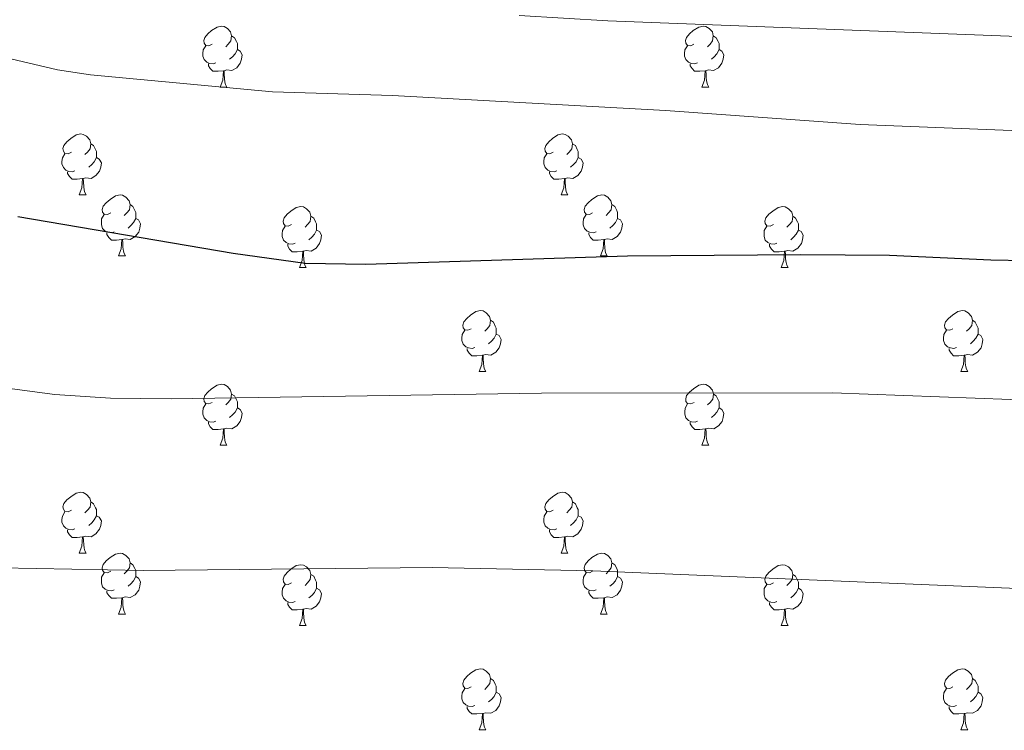
# Model space of a CAD drawing. Units: metres. Extents: x 651119 to 655639, y 725270 to 728338.
# Drawn here: x 653548 to 653710, y 725813 to 725930 of the extents above; entities that cross this region are included whole.
import ezdxf

# ---------------------------------------------------------------- set-up
doc = ezdxf.new("R2010")
doc.units = ezdxf.units.M
doc.header["$MEASUREMENT"] = 0
for name, color, linetype, lineweight in [('Carátula', 7, 'Continuous', 5), ('Elementos auxiliares', 7, 'Continuous', 5), ('Entidades rústicas y varios', 7, 'Continuous', 5), ('Relieve y altimetría', 7, 'Continuous', 5)]:
    doc.layers.add(name, color=color, linetype=linetype, lineweight=lineweight)

msp = doc.modelspace()

# ---------------------------------------------------------------- linework, layer by layer
at = {"layer": 'Carátula', "color": 7, "linetype": 'Continuous', "lineweight": 5}
msp.add_3dface([(651185.16, 725269.61), (655639.06, 725368.54), (655573.1, 728337.82), (651119.2, 728238.88)], dxfattribs=at)
at = {"layer": 'Elementos auxiliares', "color": 250, "linetype": 'Continuous', "lineweight": 5}
msp.add_3dface([(652053.5, 725682.8), (652002.65, 727996.13), (655416.26, 728071.95), (655468.25, 725758.65)], dxfattribs=at)
at = {"layer": 'Entidades rústicas y varios', "color": 92, "linetype": 'Continuous', "lineweight": 5}
for p, q in [((653580.8, 725919.06), (653581.93, 725919.06)), ((653660.12, 725919.06), (653661.24, 725919.06)), ((653557.61, 725901.29), (653558.74, 725901.29)), ((653636.94, 725901.29), (653638.07, 725901.29)), ((653564.09, 725891.26), (653565.21, 725891.26)), ((653643.41, 725891.26), (653644.54, 725891.26)), ((653593.86, 725889.35), (653594.99, 725889.35)), ((653673.19, 725889.35), (653674.31, 725889.35)), ((653623.44, 725872.21), (653624.56, 725872.21)), ((653702.76, 725872.21), (653703.89, 725872.21)), ((653580.8, 725860.07), (653581.93, 725860.07)), ((653660.13, 725860.07), (653661.25, 725860.07)), ((653557.61, 725842.3), (653558.74, 725842.3)), ((653636.94, 725842.3), (653638.07, 725842.3)), ((653564.09, 725832.27), (653565.21, 725832.27)), ((653643.41, 725832.27), (653644.54, 725832.27)), ((653593.86, 725830.36), (653594.99, 725830.36)), ((653673.19, 725830.36), (653674.31, 725830.36)), ((653623.44, 725813.22), (653624.56, 725813.22)), ((653702.76, 725813.22), (653703.89, 725813.22))]:
    msp.add_line(p, q, dxfattribs=at)
at = {"layer": 'Entidades rústicas y varios', "color": 92, "linetype": 'Continuous', "lineweight": 5, "flags": 128}
for points in [[(653579.5, 725926.12), (653578.97, 725925.86), (653578.44, 725925.91), (653578.18, 725926.28), (653578.12, 725926.71), (653578.28, 725927.23), (653578.76, 725927.82), (653579.4, 725928.35), (653580.3, 725928.94), (653581.04, 725929.1), (653581.47, 725929.04), (653582, 725928.73), (653582.53, 725928.14), (653582.69, 725927.5), (653582.58, 725926.65), (653582.15, 725926.12), (653581.73, 725925.7)], [(653658.82, 725926.12), (653658.29, 725925.86), (653657.76, 725925.91), (653657.49, 725926.28), (653657.44, 725926.71), (653657.6, 725927.23), (653658.08, 725927.82), (653658.71, 725928.35), (653659.61, 725928.94), (653660.36, 725929.1), (653660.78, 725929.04), (653661.31, 725928.73), (653661.84, 725928.14), (653662, 725927.5), (653661.89, 725926.65), (653661.47, 725926.12), (653661.05, 725925.7)], [(653582.69, 725927.5), (653583.16, 725927.19), (653583.48, 725926.55), (653583.64, 725926.23), (653583.64, 725925.65), (653583.64, 725925.22), (653583.27, 725924.53), (653582.85, 725924.05), (653582.37, 725923.63)], [(653662, 725927.5), (653662.48, 725927.19), (653662.79, 725926.55), (653662.95, 725926.23), (653662.95, 725925.65), (653662.95, 725925.22), (653662.58, 725924.53), (653662.16, 725924.05), (653661.68, 725923.63)], [(653580.09, 725923.04), (653579.66, 725922.88), (653579.08, 725922.94), (653578.6, 725923.15), (653578.18, 725923.58), (653577.96, 725924.16), (653577.96, 725924.58), (653578.02, 725925.17), (653578.44, 725925.86)], [(653659.4, 725923.04), (653658.98, 725922.88), (653658.39, 725922.94), (653657.92, 725923.15), (653657.49, 725923.58), (653657.28, 725924.16), (653657.28, 725924.58), (653657.33, 725925.17), (653657.76, 725925.86)], [(653583.64, 725925.22), (653584.09, 725924.97), (653584.44, 725924.36), (653584.33, 725923.63), (653584.12, 725922.99), (653583.53, 725922.25), (653582.74, 725921.77), (653581.89, 725921.88), (653581.46, 725921.75)], [(653662.95, 725925.22), (653663.41, 725924.97), (653663.75, 725924.36), (653663.64, 725923.63), (653663.43, 725922.99), (653662.85, 725922.25), (653662.05, 725921.77), (653661.2, 725921.88), (653660.77, 725921.75)], [(653581.35, 725921.75), (653580.46, 725921.66), (653579.61, 725921.66), (653579.19, 725922.09), (653578.87, 725922.57), (653578.87, 725922.88)], [(653660.66, 725921.75), (653659.77, 725921.66), (653658.93, 725921.66), (653658.5, 725922.09), (653658.18, 725922.57), (653658.18, 725922.88)], [(653580.8, 725919.06), (653581.24, 725920.22), (653581.35, 725921.75), (653581.46, 725921.75), (653581.49, 725921.16), (653581.53, 725920.48), (653581.6, 725919.86), (653581.71, 725919.46), (653581.93, 725919.06)], [(653660.12, 725919.06), (653660.55, 725920.22), (653660.66, 725921.75), (653660.77, 725921.75), (653660.81, 725921.16), (653660.84, 725920.48), (653660.91, 725919.86), (653661.03, 725919.46), (653661.24, 725919.06)], [(653556.31, 725908.35), (653555.78, 725908.09), (653555.25, 725908.14), (653554.99, 725908.51), (653554.93, 725908.94), (653555.09, 725909.46), (653555.57, 725910.05), (653556.21, 725910.58), (653557.11, 725911.17), (653557.85, 725911.33), (653558.28, 725911.27), (653558.81, 725910.96), (653559.34, 725910.37), (653559.5, 725909.73), (653559.39, 725908.88), (653558.96, 725908.35), (653558.54, 725907.93)], [(653635.64, 725908.35), (653635.11, 725908.09), (653634.58, 725908.14), (653634.31, 725908.51), (653634.26, 725908.94), (653634.42, 725909.46), (653634.9, 725910.05), (653635.53, 725910.58), (653636.43, 725911.17), (653637.18, 725911.33), (653637.61, 725911.27), (653638.13, 725910.96), (653638.67, 725910.37), (653638.83, 725909.73), (653638.71, 725908.88), (653638.29, 725908.35), (653637.87, 725907.93)], [(653559.5, 725909.73), (653559.97, 725909.42), (653560.29, 725908.78), (653560.45, 725908.46), (653560.45, 725907.88), (653560.45, 725907.45), (653560.08, 725906.76), (653559.66, 725906.28), (653559.18, 725905.86)], [(653638.83, 725909.73), (653639.3, 725909.42), (653639.61, 725908.78), (653639.77, 725908.46), (653639.77, 725907.88), (653639.77, 725907.45), (653639.41, 725906.76), (653638.99, 725906.28), (653638.51, 725905.86)], [(653556.9, 725905.27), (653556.47, 725905.11), (653555.89, 725905.17), (653555.41, 725905.38), (653554.99, 725905.81), (653554.77, 725906.39), (653554.77, 725906.81), (653554.83, 725907.4), (653555.25, 725908.09)], [(653636.23, 725905.27), (653635.8, 725905.11), (653635.21, 725905.17), (653634.74, 725905.38), (653634.31, 725905.81), (653634.1, 725906.39), (653634.1, 725906.81), (653634.15, 725907.4), (653634.58, 725908.09)], [(653560.45, 725907.45), (653560.9, 725907.2), (653561.25, 725906.59), (653561.14, 725905.86), (653560.93, 725905.22), (653560.34, 725904.48), (653559.55, 725904), (653558.7, 725904.11), (653558.27, 725903.98)], [(653639.77, 725907.45), (653640.23, 725907.2), (653640.57, 725906.59), (653640.47, 725905.86), (653640.25, 725905.22), (653639.67, 725904.48), (653638.87, 725904), (653638.03, 725904.11), (653637.59, 725903.98)], [(653558.16, 725903.98), (653557.27, 725903.89), (653556.42, 725903.89), (653556, 725904.32), (653555.68, 725904.8), (653555.68, 725905.11)], [(653637.49, 725903.98), (653636.59, 725903.89), (653635.75, 725903.89), (653635.33, 725904.32), (653635.01, 725904.8), (653635.01, 725905.11)], [(653557.61, 725901.29), (653558.05, 725902.45), (653558.16, 725903.98), (653558.27, 725903.98), (653558.3, 725903.39), (653558.34, 725902.71), (653558.41, 725902.09), (653558.52, 725901.69), (653558.74, 725901.29)], [(653636.94, 725901.29), (653637.37, 725902.45), (653637.49, 725903.98), (653637.59, 725903.98), (653637.63, 725903.39), (653637.67, 725902.71), (653637.73, 725902.09), (653637.85, 725901.69), (653638.07, 725901.29)], [(653562.79, 725898.32), (653562.26, 725898.05), (653561.73, 725898.11), (653561.46, 725898.48), (653561.41, 725898.9), (653561.57, 725899.42), (653562.05, 725900.02), (653562.68, 725900.55), (653563.58, 725901.13), (653564.33, 725901.29), (653564.75, 725901.24), (653565.28, 725900.92), (653565.81, 725900.34), (653565.97, 725899.7), (653565.86, 725898.85), (653565.44, 725898.32), (653565.02, 725897.89)], [(653642.11, 725898.32), (653641.59, 725898.05), (653641.05, 725898.11), (653640.79, 725898.48), (653640.73, 725898.9), (653640.89, 725899.42), (653641.37, 725900.02), (653642.01, 725900.55), (653642.91, 725901.13), (653643.65, 725901.29), (653644.08, 725901.24), (653644.61, 725900.92), (653645.14, 725900.34), (653645.3, 725899.7), (653645.19, 725898.85), (653644.77, 725898.32), (653644.35, 725897.89)], [(653565.97, 725899.7), (653566.45, 725899.38), (653566.76, 725898.74), (653566.92, 725898.42), (653566.92, 725897.84), (653566.92, 725897.42), (653566.55, 725896.73), (653566.13, 725896.25), (653565.65, 725895.83)], [(653592.56, 725896.41), (653592.03, 725896.15), (653591.5, 725896.2), (653591.23, 725896.57), (653591.18, 725897), (653591.34, 725897.52), (653591.82, 725898.11), (653592.45, 725898.64), (653593.35, 725899.23), (653594.1, 725899.39), (653594.53, 725899.33), (653595.05, 725899.02), (653595.59, 725898.43), (653595.75, 725897.79), (653595.63, 725896.94), (653595.21, 725896.41), (653594.79, 725895.99)], [(653645.3, 725899.7), (653645.77, 725899.38), (653646.09, 725898.74), (653646.25, 725898.42), (653646.25, 725897.84), (653646.25, 725897.42), (653645.88, 725896.73), (653645.46, 725896.25), (653644.98, 725895.83)], [(653671.89, 725896.41), (653671.36, 725896.15), (653670.83, 725896.2), (653670.56, 725896.57), (653670.51, 725897), (653670.67, 725897.52), (653671.15, 725898.11), (653671.78, 725898.64), (653672.68, 725899.23), (653673.43, 725899.39), (653673.85, 725899.33), (653674.38, 725899.02), (653674.91, 725898.43), (653675.07, 725897.79), (653674.96, 725896.94), (653674.54, 725896.41), (653674.12, 725895.99)], [(653563.37, 725895.24), (653562.95, 725895.08), (653562.36, 725895.14), (653561.89, 725895.35), (653561.46, 725895.77), (653561.25, 725896.36), (653561.25, 725896.78), (653561.3, 725897.36), (653561.73, 725898.05)], [(653566.92, 725897.42), (653567.38, 725897.17), (653567.72, 725896.55), (653567.61, 725895.83), (653567.4, 725895.19), (653566.82, 725894.45), (653566.02, 725893.97), (653565.17, 725894.07), (653564.74, 725893.94)], [(653595.75, 725897.79), (653596.22, 725897.48), (653596.53, 725896.84), (653596.69, 725896.52), (653596.69, 725895.94), (653596.69, 725895.51), (653596.33, 725894.82), (653595.91, 725894.34), (653595.43, 725893.92)], [(653642.7, 725895.24), (653642.27, 725895.08), (653641.69, 725895.14), (653641.21, 725895.35), (653640.79, 725895.77), (653640.57, 725896.36), (653640.57, 725896.78), (653640.63, 725897.36), (653641.05, 725898.05)], [(653646.25, 725897.42), (653646.71, 725897.17), (653647.05, 725896.55), (653646.94, 725895.83), (653646.73, 725895.19), (653646.15, 725894.45), (653645.35, 725893.97), (653644.5, 725894.07), (653644.07, 725893.94)], [(653675.07, 725897.79), (653675.55, 725897.48), (653675.86, 725896.84), (653676.02, 725896.52), (653676.02, 725895.94), (653676.02, 725895.51), (653675.65, 725894.82), (653675.23, 725894.34), (653674.75, 725893.92)], [(653564.63, 725893.94), (653563.74, 725893.86), (653562.9, 725893.86), (653562.47, 725894.29), (653562.15, 725894.76), (653562.15, 725895.08)], [(653593.15, 725893.33), (653592.72, 725893.17), (653592.13, 725893.23), (653591.66, 725893.44), (653591.23, 725893.87), (653591.02, 725894.45), (653591.02, 725894.87), (653591.07, 725895.46), (653591.5, 725896.15)], [(653596.69, 725895.51), (653597.15, 725895.26), (653597.49, 725894.65), (653597.39, 725893.92), (653597.17, 725893.28), (653596.59, 725892.54), (653595.79, 725892.06), (653594.95, 725892.17), (653594.51, 725892.04)], [(653643.96, 725893.94), (653643.07, 725893.86), (653642.23, 725893.86), (653641.8, 725894.29), (653641.48, 725894.76), (653641.48, 725895.08)], [(653672.47, 725893.33), (653672.05, 725893.17), (653671.46, 725893.23), (653670.99, 725893.44), (653670.56, 725893.87), (653670.35, 725894.45), (653670.35, 725894.87), (653670.4, 725895.46), (653670.83, 725896.15)], [(653676.02, 725895.51), (653676.48, 725895.26), (653676.82, 725894.65), (653676.71, 725893.92), (653676.5, 725893.28), (653675.92, 725892.54), (653675.12, 725892.06), (653674.27, 725892.17), (653673.84, 725892.04)], [(653564.09, 725891.26), (653564.52, 725892.42), (653564.63, 725893.94), (653564.74, 725893.94), (653564.78, 725893.36), (653564.81, 725892.67), (653564.88, 725892.06), (653565, 725891.66), (653565.21, 725891.26)], [(653643.41, 725891.26), (653643.85, 725892.42), (653643.96, 725893.94), (653644.07, 725893.94), (653644.11, 725893.36), (653644.14, 725892.67), (653644.21, 725892.06), (653644.33, 725891.66), (653644.54, 725891.26)], [(653594.41, 725892.04), (653593.51, 725891.95), (653592.67, 725891.95), (653592.25, 725892.38), (653591.93, 725892.86), (653591.93, 725893.17)], [(653593.86, 725889.35), (653594.29, 725890.51), (653594.41, 725892.04), (653594.51, 725892.04), (653594.55, 725891.45), (653594.59, 725890.77), (653594.65, 725890.15), (653594.77, 725889.75), (653594.99, 725889.35)], [(653673.73, 725892.04), (653672.84, 725891.95), (653672, 725891.95), (653671.57, 725892.38), (653671.25, 725892.86), (653671.25, 725893.17)], [(653673.19, 725889.35), (653673.62, 725890.51), (653673.73, 725892.04), (653673.84, 725892.04), (653673.88, 725891.45), (653673.91, 725890.77), (653673.98, 725890.15), (653674.1, 725889.75), (653674.31, 725889.35)], [(653622.14, 725879.27), (653621.61, 725879.01), (653621.08, 725879.06), (653620.81, 725879.43), (653620.76, 725879.86), (653620.92, 725880.38), (653621.4, 725880.97), (653622.03, 725881.5), (653622.93, 725882.09), (653623.68, 725882.25), (653624.1, 725882.19), (653624.63, 725881.88), (653625.16, 725881.29), (653625.32, 725880.65), (653625.21, 725879.8), (653624.79, 725879.27), (653624.37, 725878.85)], [(653701.46, 725879.27), (653700.93, 725879.01), (653700.4, 725879.06), (653700.14, 725879.43), (653700.08, 725879.86), (653700.24, 725880.38), (653700.72, 725880.97), (653701.36, 725881.5), (653702.26, 725882.09), (653703, 725882.25), (653703.43, 725882.19), (653703.96, 725881.88), (653704.49, 725881.29), (653704.65, 725880.65), (653704.54, 725879.8), (653704.11, 725879.27), (653703.69, 725878.85)], [(653625.32, 725880.65), (653625.8, 725880.34), (653626.11, 725879.7), (653626.27, 725879.38), (653626.27, 725878.8), (653626.27, 725878.37), (653625.9, 725877.68), (653625.48, 725877.2), (653625, 725876.78)], [(653704.65, 725880.65), (653705.12, 725880.34), (653705.44, 725879.7), (653705.6, 725879.38), (653705.6, 725878.8), (653705.6, 725878.37), (653705.23, 725877.68), (653704.81, 725877.2), (653704.33, 725876.78)], [(653622.72, 725876.19), (653622.3, 725876.03), (653621.71, 725876.09), (653621.24, 725876.3), (653620.81, 725876.73), (653620.6, 725877.31), (653620.6, 725877.73), (653620.65, 725878.32), (653621.08, 725879.01)], [(653702.05, 725876.19), (653701.62, 725876.03), (653701.04, 725876.09), (653700.56, 725876.3), (653700.14, 725876.73), (653699.92, 725877.31), (653699.92, 725877.73), (653699.98, 725878.32), (653700.4, 725879.01)], [(653626.27, 725878.37), (653626.73, 725878.12), (653627.07, 725877.51), (653626.96, 725876.78), (653626.75, 725876.14), (653626.17, 725875.4), (653625.37, 725874.92), (653624.52, 725875.03), (653624.09, 725874.9)], [(653705.6, 725878.37), (653706.05, 725878.12), (653706.4, 725877.51), (653706.29, 725876.78), (653706.08, 725876.14), (653705.49, 725875.4), (653704.7, 725874.92), (653703.85, 725875.03), (653703.42, 725874.9)], [(653623.98, 725874.9), (653623.09, 725874.81), (653622.25, 725874.81), (653621.82, 725875.24), (653621.5, 725875.72), (653621.5, 725876.03)], [(653703.31, 725874.9), (653702.42, 725874.81), (653701.57, 725874.81), (653701.15, 725875.24), (653700.83, 725875.72), (653700.83, 725876.03)], [(653623.44, 725872.21), (653623.87, 725873.37), (653623.98, 725874.9), (653624.09, 725874.9), (653624.13, 725874.31), (653624.16, 725873.63), (653624.23, 725873.01), (653624.35, 725872.61), (653624.56, 725872.21)], [(653702.76, 725872.21), (653703.2, 725873.37), (653703.31, 725874.9), (653703.42, 725874.9), (653703.45, 725874.31), (653703.49, 725873.63), (653703.56, 725873.01), (653703.67, 725872.61), (653703.89, 725872.21)], [(653579.5, 725867.13), (653578.97, 725866.87), (653578.44, 725866.92), (653578.18, 725867.29), (653578.12, 725867.72), (653578.28, 725868.24), (653578.76, 725868.83), (653579.4, 725869.36), (653580.3, 725869.95), (653581.04, 725870.11), (653581.47, 725870.05), (653582, 725869.74), (653582.53, 725869.15), (653582.69, 725868.51), (653582.58, 725867.66), (653582.15, 725867.13), (653581.73, 725866.71)], [(653658.83, 725867.13), (653658.3, 725866.87), (653657.77, 725866.92), (653657.5, 725867.29), (653657.45, 725867.72), (653657.61, 725868.24), (653658.09, 725868.83), (653658.72, 725869.36), (653659.62, 725869.95), (653660.37, 725870.11), (653660.79, 725870.05), (653661.32, 725869.74), (653661.85, 725869.15), (653662.01, 725868.51), (653661.9, 725867.66), (653661.48, 725867.13), (653661.06, 725866.71)], [(653582.69, 725868.51), (653583.16, 725868.2), (653583.48, 725867.56), (653583.64, 725867.24), (653583.64, 725866.66), (653583.64, 725866.23), (653583.27, 725865.54), (653582.85, 725865.06), (653582.37, 725864.64)], [(653662.01, 725868.51), (653662.49, 725868.2), (653662.8, 725867.56), (653662.96, 725867.24), (653662.96, 725866.66), (653662.96, 725866.23), (653662.59, 725865.54), (653662.17, 725865.06), (653661.69, 725864.64)], [(653580.09, 725864.05), (653579.66, 725863.89), (653579.08, 725863.95), (653578.6, 725864.16), (653578.18, 725864.59), (653577.96, 725865.17), (653577.96, 725865.59), (653578.02, 725866.18), (653578.44, 725866.87)], [(653583.64, 725866.23), (653584.09, 725865.98), (653584.44, 725865.37), (653584.33, 725864.64), (653584.12, 725864), (653583.53, 725863.26), (653582.74, 725862.78), (653581.89, 725862.89), (653581.46, 725862.76)], [(653659.41, 725864.05), (653658.99, 725863.89), (653658.4, 725863.95), (653657.93, 725864.16), (653657.5, 725864.59), (653657.29, 725865.17), (653657.29, 725865.59), (653657.34, 725866.18), (653657.77, 725866.87)], [(653662.96, 725866.23), (653663.42, 725865.98), (653663.76, 725865.37), (653663.65, 725864.64), (653663.44, 725864), (653662.86, 725863.26), (653662.06, 725862.78), (653661.21, 725862.89), (653660.78, 725862.76)], [(653581.35, 725862.76), (653580.46, 725862.67), (653579.61, 725862.67), (653579.19, 725863.1), (653578.87, 725863.58), (653578.87, 725863.89)], [(653580.8, 725860.07), (653581.24, 725861.23), (653581.35, 725862.76), (653581.46, 725862.76), (653581.49, 725862.17), (653581.53, 725861.49), (653581.6, 725860.87), (653581.71, 725860.47), (653581.93, 725860.07)], [(653660.67, 725862.76), (653659.78, 725862.67), (653658.94, 725862.67), (653658.51, 725863.1), (653658.19, 725863.58), (653658.19, 725863.89)], [(653660.13, 725860.07), (653660.56, 725861.23), (653660.67, 725862.76), (653660.78, 725862.76), (653660.82, 725862.17), (653660.85, 725861.49), (653660.92, 725860.87), (653661.04, 725860.47), (653661.25, 725860.07)], [(653556.31, 725849.36), (653555.78, 725849.1), (653555.25, 725849.15), (653554.99, 725849.52), (653554.93, 725849.95), (653555.09, 725850.47), (653555.57, 725851.06), (653556.21, 725851.59), (653557.11, 725852.18), (653557.85, 725852.34), (653558.28, 725852.28), (653558.81, 725851.97), (653559.34, 725851.38), (653559.5, 725850.74), (653559.39, 725849.89), (653558.96, 725849.36), (653558.54, 725848.94)], [(653635.64, 725849.36), (653635.11, 725849.1), (653634.58, 725849.15), (653634.31, 725849.52), (653634.26, 725849.95), (653634.42, 725850.47), (653634.9, 725851.06), (653635.53, 725851.59), (653636.43, 725852.18), (653637.18, 725852.34), (653637.61, 725852.28), (653638.13, 725851.97), (653638.67, 725851.38), (653638.83, 725850.74), (653638.71, 725849.89), (653638.29, 725849.36), (653637.87, 725848.94)], [(653559.5, 725850.74), (653559.97, 725850.43), (653560.29, 725849.79), (653560.45, 725849.47), (653560.45, 725848.89), (653560.45, 725848.46), (653560.08, 725847.77), (653559.66, 725847.29), (653559.18, 725846.87)], [(653638.83, 725850.74), (653639.3, 725850.43), (653639.61, 725849.79), (653639.77, 725849.47), (653639.77, 725848.89), (653639.77, 725848.46), (653639.41, 725847.77), (653638.99, 725847.29), (653638.51, 725846.87)], [(653556.9, 725846.28), (653556.47, 725846.12), (653555.89, 725846.18), (653555.41, 725846.39), (653554.99, 725846.82), (653554.77, 725847.4), (653554.77, 725847.82), (653554.83, 725848.41), (653555.25, 725849.1)], [(653560.45, 725848.46), (653560.9, 725848.21), (653561.25, 725847.6), (653561.14, 725846.87), (653560.93, 725846.23), (653560.34, 725845.49), (653559.55, 725845.01), (653558.7, 725845.12), (653558.27, 725844.99)], [(653636.23, 725846.28), (653635.8, 725846.12), (653635.21, 725846.18), (653634.74, 725846.39), (653634.31, 725846.82), (653634.1, 725847.4), (653634.1, 725847.82), (653634.15, 725848.41), (653634.58, 725849.1)], [(653639.77, 725848.46), (653640.23, 725848.21), (653640.57, 725847.6), (653640.47, 725846.87), (653640.25, 725846.23), (653639.67, 725845.49), (653638.87, 725845.01), (653638.03, 725845.12), (653637.59, 725844.99)], [(653558.16, 725844.99), (653557.27, 725844.9), (653556.42, 725844.9), (653556, 725845.33), (653555.68, 725845.81), (653555.68, 725846.12)], [(653557.61, 725842.3), (653558.05, 725843.46), (653558.16, 725844.99), (653558.27, 725844.99), (653558.3, 725844.4), (653558.34, 725843.72), (653558.41, 725843.1), (653558.52, 725842.7), (653558.74, 725842.3)], [(653637.49, 725844.99), (653636.59, 725844.9), (653635.75, 725844.9), (653635.33, 725845.33), (653635.01, 725845.81), (653635.01, 725846.12)], [(653636.94, 725842.3), (653637.37, 725843.46), (653637.49, 725844.99), (653637.59, 725844.99), (653637.63, 725844.4), (653637.67, 725843.72), (653637.73, 725843.1), (653637.85, 725842.7), (653638.07, 725842.3)], [(653562.79, 725839.33), (653562.26, 725839.06), (653561.73, 725839.12), (653561.46, 725839.49), (653561.41, 725839.91), (653561.57, 725840.43), (653562.05, 725841.03), (653562.68, 725841.56), (653563.58, 725842.14), (653564.33, 725842.3), (653564.75, 725842.25), (653565.28, 725841.93), (653565.81, 725841.35), (653565.97, 725840.71), (653565.86, 725839.86), (653565.44, 725839.33), (653565.02, 725838.9)], [(653642.11, 725839.33), (653641.59, 725839.06), (653641.05, 725839.12), (653640.79, 725839.49), (653640.73, 725839.91), (653640.89, 725840.43), (653641.37, 725841.03), (653642.01, 725841.56), (653642.91, 725842.14), (653643.65, 725842.3), (653644.08, 725842.25), (653644.61, 725841.93), (653645.14, 725841.35), (653645.3, 725840.71), (653645.19, 725839.86), (653644.77, 725839.33), (653644.35, 725838.9)], [(653565.97, 725840.71), (653566.45, 725840.39), (653566.76, 725839.75), (653566.92, 725839.43), (653566.92, 725838.85), (653566.92, 725838.43), (653566.55, 725837.74), (653566.13, 725837.26), (653565.65, 725836.84)], [(653592.56, 725837.42), (653592.03, 725837.16), (653591.5, 725837.21), (653591.23, 725837.58), (653591.18, 725838.01), (653591.34, 725838.53), (653591.82, 725839.12), (653592.45, 725839.65), (653593.35, 725840.24), (653594.1, 725840.4), (653594.53, 725840.34), (653595.05, 725840.03), (653595.59, 725839.44), (653595.75, 725838.8), (653595.63, 725837.95), (653595.21, 725837.42), (653594.79, 725837)], [(653645.3, 725840.71), (653645.77, 725840.39), (653646.09, 725839.75), (653646.25, 725839.43), (653646.25, 725838.85), (653646.25, 725838.43), (653645.88, 725837.74), (653645.46, 725837.26), (653644.98, 725836.84)], [(653671.89, 725837.42), (653671.36, 725837.16), (653670.83, 725837.21), (653670.56, 725837.58), (653670.51, 725838.01), (653670.67, 725838.53), (653671.15, 725839.12), (653671.78, 725839.65), (653672.68, 725840.24), (653673.43, 725840.4), (653673.85, 725840.34), (653674.38, 725840.03), (653674.91, 725839.44), (653675.07, 725838.8), (653674.96, 725837.95), (653674.54, 725837.42), (653674.12, 725837)], [(653563.37, 725836.25), (653562.95, 725836.09), (653562.36, 725836.15), (653561.89, 725836.36), (653561.46, 725836.78), (653561.25, 725837.37), (653561.25, 725837.79), (653561.3, 725838.37), (653561.73, 725839.06)], [(653566.92, 725838.43), (653567.38, 725838.18), (653567.72, 725837.56), (653567.61, 725836.84), (653567.4, 725836.2), (653566.82, 725835.46), (653566.02, 725834.98), (653565.17, 725835.08), (653564.74, 725834.95)], [(653595.75, 725838.8), (653596.22, 725838.49), (653596.53, 725837.85), (653596.69, 725837.53), (653596.69, 725836.95), (653596.69, 725836.52), (653596.33, 725835.83), (653595.91, 725835.35), (653595.43, 725834.93)], [(653642.7, 725836.25), (653642.27, 725836.09), (653641.69, 725836.15), (653641.21, 725836.36), (653640.79, 725836.78), (653640.57, 725837.37), (653640.57, 725837.79), (653640.63, 725838.37), (653641.05, 725839.06)], [(653646.25, 725838.43), (653646.71, 725838.18), (653647.05, 725837.56), (653646.94, 725836.84), (653646.73, 725836.2), (653646.15, 725835.46), (653645.35, 725834.98), (653644.5, 725835.08), (653644.07, 725834.95)], [(653675.07, 725838.8), (653675.55, 725838.49), (653675.86, 725837.85), (653676.02, 725837.53), (653676.02, 725836.95), (653676.02, 725836.52), (653675.65, 725835.83), (653675.23, 725835.35), (653674.75, 725834.93)], [(653593.15, 725834.34), (653592.72, 725834.18), (653592.13, 725834.24), (653591.66, 725834.45), (653591.23, 725834.88), (653591.02, 725835.46), (653591.02, 725835.88), (653591.07, 725836.47), (653591.5, 725837.16)], [(653596.69, 725836.52), (653597.15, 725836.27), (653597.49, 725835.66), (653597.39, 725834.93), (653597.17, 725834.29), (653596.59, 725833.55), (653595.79, 725833.07), (653594.95, 725833.18), (653594.51, 725833.05)], [(653672.47, 725834.34), (653672.05, 725834.18), (653671.46, 725834.24), (653670.99, 725834.45), (653670.56, 725834.88), (653670.35, 725835.46), (653670.35, 725835.88), (653670.4, 725836.47), (653670.83, 725837.16)], [(653676.02, 725836.52), (653676.48, 725836.27), (653676.82, 725835.66), (653676.71, 725834.93), (653676.5, 725834.29), (653675.92, 725833.55), (653675.12, 725833.07), (653674.27, 725833.18), (653673.84, 725833.05)], [(653564.63, 725834.95), (653563.74, 725834.87), (653562.9, 725834.87), (653562.47, 725835.3), (653562.15, 725835.77), (653562.15, 725836.09)], [(653564.09, 725832.27), (653564.52, 725833.43), (653564.63, 725834.95), (653564.74, 725834.95), (653564.78, 725834.37), (653564.81, 725833.68), (653564.88, 725833.07), (653565, 725832.67), (653565.21, 725832.27)], [(653643.96, 725834.95), (653643.07, 725834.87), (653642.23, 725834.87), (653641.8, 725835.3), (653641.48, 725835.77), (653641.48, 725836.09)], [(653643.41, 725832.27), (653643.85, 725833.43), (653643.96, 725834.95), (653644.07, 725834.95), (653644.11, 725834.37), (653644.14, 725833.68), (653644.21, 725833.07), (653644.33, 725832.67), (653644.54, 725832.27)], [(653594.41, 725833.05), (653593.51, 725832.96), (653592.67, 725832.96), (653592.25, 725833.39), (653591.93, 725833.87), (653591.93, 725834.18)], [(653673.73, 725833.05), (653672.84, 725832.96), (653672, 725832.96), (653671.57, 725833.39), (653671.25, 725833.87), (653671.25, 725834.18)], [(653593.86, 725830.36), (653594.29, 725831.52), (653594.41, 725833.05), (653594.51, 725833.05), (653594.55, 725832.46), (653594.59, 725831.78), (653594.65, 725831.16), (653594.77, 725830.76), (653594.99, 725830.36)], [(653673.19, 725830.36), (653673.62, 725831.52), (653673.73, 725833.05), (653673.84, 725833.05), (653673.88, 725832.46), (653673.91, 725831.78), (653673.98, 725831.16), (653674.1, 725830.76), (653674.31, 725830.36)], [(653622.14, 725820.28), (653621.61, 725820.01), (653621.08, 725820.07), (653620.81, 725820.44), (653620.76, 725820.86), (653620.92, 725821.38), (653621.4, 725821.98), (653622.03, 725822.51), (653622.93, 725823.09), (653623.68, 725823.25), (653624.1, 725823.2), (653624.63, 725822.88), (653625.16, 725822.3), (653625.32, 725821.66), (653625.21, 725820.81), (653624.79, 725820.28), (653624.37, 725819.85)], [(653701.46, 725820.28), (653700.93, 725820.01), (653700.4, 725820.07), (653700.14, 725820.44), (653700.08, 725820.86), (653700.24, 725821.38), (653700.72, 725821.98), (653701.36, 725822.51), (653702.26, 725823.09), (653703, 725823.25), (653703.43, 725823.2), (653703.96, 725822.88), (653704.49, 725822.3), (653704.65, 725821.66), (653704.54, 725820.81), (653704.11, 725820.28), (653703.69, 725819.85)], [(653625.32, 725821.66), (653625.8, 725821.34), (653626.11, 725820.7), (653626.27, 725820.38), (653626.27, 725819.8), (653626.27, 725819.38), (653625.9, 725818.69), (653625.48, 725818.21), (653625, 725817.79)], [(653704.65, 725821.66), (653705.12, 725821.34), (653705.44, 725820.7), (653705.6, 725820.38), (653705.6, 725819.8), (653705.6, 725819.38), (653705.23, 725818.69), (653704.81, 725818.21), (653704.33, 725817.79)], [(653622.72, 725817.2), (653622.3, 725817.04), (653621.71, 725817.1), (653621.24, 725817.31), (653620.81, 725817.73), (653620.6, 725818.32), (653620.6, 725818.74), (653620.65, 725819.32), (653621.08, 725820.01)], [(653626.27, 725819.38), (653626.73, 725819.13), (653627.07, 725818.51), (653626.96, 725817.79), (653626.75, 725817.15), (653626.17, 725816.41), (653625.37, 725815.93), (653624.52, 725816.03), (653624.09, 725815.9)], [(653702.05, 725817.2), (653701.62, 725817.04), (653701.04, 725817.1), (653700.56, 725817.31), (653700.14, 725817.73), (653699.92, 725818.32), (653699.92, 725818.74), (653699.98, 725819.32), (653700.4, 725820.01)], [(653705.6, 725819.38), (653706.05, 725819.13), (653706.4, 725818.51), (653706.29, 725817.79), (653706.08, 725817.15), (653705.49, 725816.41), (653704.7, 725815.93), (653703.85, 725816.03), (653703.42, 725815.9)], [(653623.98, 725815.9), (653623.09, 725815.82), (653622.25, 725815.82), (653621.82, 725816.25), (653621.5, 725816.72), (653621.5, 725817.04)], [(653703.31, 725815.9), (653702.42, 725815.82), (653701.57, 725815.82), (653701.15, 725816.25), (653700.83, 725816.72), (653700.83, 725817.04)], [(653623.44, 725813.22), (653623.87, 725814.38), (653623.98, 725815.9), (653624.09, 725815.9), (653624.13, 725815.32), (653624.16, 725814.63), (653624.23, 725814.02), (653624.35, 725813.62), (653624.56, 725813.22)], [(653702.76, 725813.22), (653703.2, 725814.38), (653703.31, 725815.9), (653703.42, 725815.9), (653703.45, 725815.32), (653703.49, 725814.63), (653703.56, 725814.02), (653703.67, 725813.62), (653703.89, 725813.22)]]:
    msp.add_lwpolyline(points, dxfattribs=at)
at = {"layer": 'Relieve y altimetría', "color": 30, "linetype": 'Continuous', "lineweight": 5, "flags": 128}
for points, elevation in [([(653630.05, 725930.82), (653644.61, 725929.96), (653723.65, 725926.94), (653764.39, 725923.98), (653783.56, 725923.34), (653800.65, 725923.78), (653818.07, 725925.27), (653833.59, 725927.49), (653849.29, 725928.3), (653858.97, 725927.98), (653876.37, 725925.38), (653893.42, 725921.57), (653917.98, 725914.58), (653927.4, 725911.23), (653943.69, 725904.23)], 1115), ([(653543.52, 725924.38), (653554.01, 725921.91), (653559.45, 725921.07), (653589.4, 725918.28), (653609.2, 725917.67), (653654.13, 725915.2), (653686.2, 725912.88), (653729.11, 725911.21)], 1120), ([(653533.74, 725871.07), (653553.57, 725868.42), (653562.75, 725867.84), (653572.75, 725867.7), (653633.69, 725868.64), (653681.63, 725868.73)], 1130), ([(653681.63, 725868.73), (653716.88, 725867.39), (653751.77, 725864.63), (653786.12, 725861.21), (653804.91, 725858.9), (653833.54, 725856.61), (653873.54, 725852.93), (653904.49, 725849.06), (653911.9, 725848.44), (653925.87, 725845.13), (653930.29, 725842.79), (653935.91, 725838.22), (653945.96, 725829.07), (653951.14, 725825.08), (653965.85, 725816.44), (653970.44, 725814.46), (653975.96, 725812.98), (653989.05, 725810.51), (654014.36, 725806.54), (654087.05, 725796.07), (654159.43, 725784.24)], 1130), ([(653544.62, 725839.91), (653568.11, 725839.43), (653615.74, 725839.95), (653642.16, 725839.38), (653717.35, 725836.26), (653747.74, 725834.17), (653771.14, 725831.69), (653801.07, 725829.72), (653819.3, 725828.88), (653863.6, 725827.58), (653873.57, 725826.8), (653887.76, 725823.86), (653892.4, 725821.99), (653921.03, 725805.75), (653931.58, 725800.98), (653941.11, 725797.96), (653954.78, 725795.18), (653978.59, 725791.99), (654029.21, 725786.01)], 1135)]:
    msp.add_lwpolyline(points, dxfattribs=dict(at, elevation=elevation))
at = {"layer": 'Relieve y altimetría', "color": 30, "linetype": 'Continuous', "lineweight": 25, "elevation": 1125, "flags": 128}
msp.add_lwpolyline([(653547.49, 725897.72), (653582.97, 725891.69), (653594.82, 725890.07), (653604.82, 725889.92), (653647.89, 725891.24), (653676.41, 725891.49), (653691.01, 725891.38), (653707.71, 725890.59), (653742.25, 725889.93), (653752.23, 725889.29), (653763.34, 725888.06), (653799.45, 725882.93), (653809.23, 725880.89), (653826.36, 725876.56), (653845.94, 725872.49), (653860.72, 725869.87), (653883.1, 725867.11), (653916.03, 725864.26), (653939.32, 725860.63)], dxfattribs=at)

doc.saveas('drawing.dxf')
